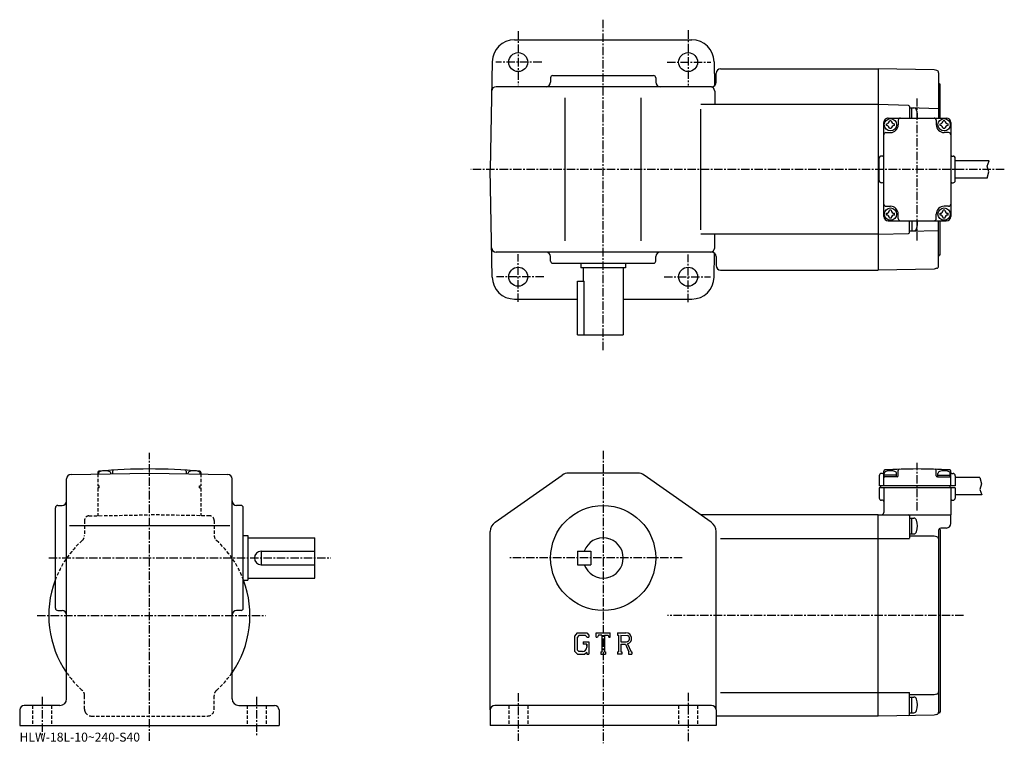
# Model space of a CAD drawing. Extents: x 6 to 447, y -1 to 323.
import ezdxf

# ---------------------------------------------------------------- set-up
doc = ezdxf.new("R2010")
doc.units = 0
doc.header["$LTSCALE"] = 3
doc.linetypes.add('CENTER', pattern=[2, 1.25, -0.25, 0.25, -0.25])
doc.linetypes.add('DASHED', pattern=[0.75, 0.5, -0.25])
doc.layers.get('0').update_dxf_attribs({"linetype": 'CONTINUOUS'})
doc.styles.get("Standard").update_dxf_attribs({"font": 'txt', "bigfont": 'BIGFONT'})

msp = doc.modelspace()

# ---------------------------------------------------------------- linework, layer by layer
at = {"linetype": 'CENTER'}
for p, q in [((267.084991, 175.066879), (267.084991, 322.921265)), ((229.085007, 317.786255), (229.085007, 293.691254)), ((305.084991, 318.181244), (305.084991, 293.493744)), ((239.589691, 303.944366), (219.049683, 303.944366)), ((295.679688, 303.944366), (315.232178, 303.944366)), ((407.584991, 224.134369), (407.584991, 287.669373)), ((446.522491, 255.944382), (207.865311, 255.944382)), ((229.085007, 196.71875), (229.085007, 218.048752)), ((305.084991, 196.521255), (305.084991, 217.851257)), ((240.577194, 207.944382), (219.444687, 207.944382)), ((294.395935, 207.944382), (315.034698, 207.944382)), ((64.084999, 0.35331), (64.084999, 129.096252)), ((267.084991, 130.127502), (267.084991, -0.76575)), ((407.584991, 103.378281), (407.584991, 124.640778)), ((19.148594, 82.139999), (145.335007, 82.139999)), ((302.372498, 82.139999), (225.270004, 82.139999)), ((13.923594, 56.439999), (116.084999, 56.439999)), ((428.252502, 56.439999), (295.866241, 56.439999)), ((16.084999, 20.096251), (16.084999, 2.09625)), ((112.084999, 20.096251), (112.084999, 2.84625)), ((229.085007, 21.627501), (229.085007, 0.3775)), ((305.084991, 21.877501), (305.084991, -0.1225))]:
    msp.add_line(p, q, dxfattribs=at)
at = {"linetype": 'CONTINUOUS'}
for p, q in [((227.424362, 313.944366), (267.084991, 313.944366)), ((267.084991, 313.944366), (306.745636, 313.944366)), ((217.425888, 304.118896), (216.585007, 255.944382)), ((316.74411, 304.118896), (316.930084, 293.464264)), ((319.584991, 300.944366), (390.084991, 300.944366)), ((390.084991, 300.944366), (390.084991, 210.944382)), ((415.120209, 300.507324), (390.084991, 300.944366)), ((416.343414, 300.180176), (415.120209, 300.507324)), ((243.584991, 296.944366), (243.584991, 294.944366)), ((244.584991, 297.944366), (289.584991, 297.944366)), ((290.584991, 296.944366), (290.584991, 294.944366)), ((317.584991, 294.944366), (317.584991, 298.944366)), ((417.084991, 299.214081), (417.084991, 278.944366)), ((315.584991, 292.944366), (219.196228, 292.944366)), ((316.97345, 290.979279), (317.078796, 284.944366)), ((417.556, 294.302948), (417.414001, 294.354645)), ((417.88501, 278.944366), (417.88501, 293.83313)), ((250.085007, 223.944382), (250.085007, 287.944366)), ((284.084991, 223.944382), (284.084991, 287.944366)), ((390.084991, 284.944366), (310.742462, 284.944366)), ((310.742462, 228.944382), (310.742462, 282.944366)), ((403.598114, 284.590485), (390.084991, 284.944366)), ((404.084991, 284.090576), (404.084991, 278.944366)), ((404.084991, 283.59436), (417.084991, 283.253876)), ((404.084991, 283.444366), (406.063995, 283.444366)), ((405.084991, 278.944366), (405.084991, 283.444366)), ((394.584991, 278.944366), (420.585114, 278.944366)), ((395.985016, 277.694366), (395.184998, 277.694366)), ((399.084991, 277.944366), (399.084991, 275.944366)), ((416.084991, 277.944366), (416.084991, 275.944366)), ((419.985016, 277.694366), (419.184998, 277.694366)), ((392.584991, 234.944382), (392.584991, 276.944366)), ((393.834991, 275.544373), (393.834991, 276.344391)), ((395.985016, 274.194366), (395.184998, 274.194366)), ((397.334991, 275.544373), (397.334991, 276.344391)), ((417.834991, 275.544373), (417.834991, 276.344391)), ((419.985016, 274.194366), (419.184998, 274.194366)), ((421.334991, 275.544373), (421.334991, 276.344391)), ((422.585114, 276.944366), (422.585114, 234.944382)), ((393.5849, 272.444366), (395.584991, 272.444366)), ((421.585114, 272.444366), (419.584991, 272.444366)), ((390.584991, 250.944382), (390.584991, 260.944366)), ((390.584991, 251.060669), (390.584991, 260.828064)), ((392.084991, 261.944366), (391.584991, 261.944366)), ((423.084991, 261.944366), (423.584991, 261.944366)), ((424.584991, 250.944382), (424.584991, 260.944366)), ((424.584991, 251.060669), (424.584991, 260.828064)), ((217.425888, 207.769852), (216.585007, 255.944382)), ((439.733673, 259.794373), (424.584869, 259.794373)), ((438.805573, 257.40448), (439.733673, 259.794373)), ((439.617676, 254.929474), (438.805573, 257.40448)), ((438.881866, 252.094376), (424.584869, 252.094376)), ((438.881866, 252.094376), (439.617676, 254.929474)), ((392.084991, 249.944382), (391.584991, 249.944382)), ((423.084991, 249.944382), (423.584991, 249.944382)), ((393.5849, 239.444382), (395.584991, 239.444382)), ((421.585114, 239.444382), (419.584991, 239.444382)), ((393.834991, 235.544388), (393.834991, 236.344406)), ((395.985016, 237.694382), (395.184998, 237.694382)), ((395.985016, 234.194382), (395.184998, 234.194382)), ((397.334991, 235.544388), (397.334991, 236.344406)), ((399.084991, 233.944382), (399.084991, 235.944382)), ((416.084991, 233.944382), (416.084991, 235.944382)), ((417.834991, 235.544388), (417.834991, 236.344406)), ((419.985016, 237.694382), (419.184998, 237.694382)), ((419.985016, 234.194382), (419.184998, 234.194382)), ((421.334991, 235.544388), (421.334991, 236.344406)), ((394.584991, 232.944382), (420.585114, 232.944382)), ((404.084991, 227.798172), (404.084991, 232.944382)), ((405.084991, 232.944382), (405.084991, 228.444382)), ((417.084991, 212.674683), (417.084991, 232.944382)), ((417.88501, 218.055634), (417.88501, 232.944382)), ((390.084991, 226.944382), (310.742462, 226.944382)), ((316.97345, 220.90947), (317.078796, 226.944382)), ((390.084991, 226.944382), (403.598114, 227.298279)), ((404.084991, 228.294373), (417.084991, 228.634872)), ((404.084991, 228.444382), (406.063995, 228.444382)), ((315.584991, 218.944382), (219.196228, 218.944382)), ((243.584991, 214.944382), (243.584991, 216.944382)), ((290.584991, 214.944382), (290.584991, 216.944382)), ((316.74411, 207.769852), (316.930084, 218.424484)), ((317.584991, 216.944382), (317.584991, 212.944382)), ((417.556, 217.585785), (417.414001, 217.534103)), ((244.584991, 213.944382), (289.584991, 213.944382)), ((257.084991, 213.944382), (257.084991, 211.944382)), ((277.084991, 211.944382), (257.084991, 211.944382)), ((258.084991, 211.944382), (258.084991, 205.944382)), ((276.084991, 211.944382), (276.084991, 181.944382)), ((277.084991, 213.944382), (277.084991, 211.944382)), ((416.343414, 211.708679), (415.120209, 211.381409)), ((319.584991, 210.944382), (390.084991, 210.944382)), ((415.120209, 211.381409), (390.084991, 210.944382)), ((255.585007, 181.944382), (255.585007, 205.944382)), ((255.585007, 205.944382), (258.600006, 205.944382)), ((258.600006, 181.944382), (258.600006, 205.944382)), ((227.424362, 197.944382), (255.585007, 197.944382)), ((276.084991, 197.944382), (306.745636, 197.944382)), ((255.585007, 181.944382), (276.084991, 181.944382)), ((29.0501, 119.528328), (64.084999, 120.139999)), ((41.084999, 120.423698), (41.084999, 119.738449)), ((41.334999, 119.742813), (41.334999, 119.879501)), ((46.834999, 119.838837), (46.834999, 119.879501)), ((47.584999, 120.926743), (47.584999, 119.851929)), ((64.084999, 120.139999), (99.119904, 119.528473)), ((80.584999, 120.926743), (80.584999, 119.851997)), ((81.334999, 119.838905), (81.334999, 119.879501)), ((86.834999, 119.742905), (86.834999, 119.879501)), ((87.084999, 120.423698), (87.084999, 119.738541)), ((218.713593, 98.133179), (248.792496, 119.233292)), ((282.506104, 120.139999), (251.663895, 120.139999)), ((315.45639, 98.133179), (285.377502, 119.233276)), ((390.584991, 118.9403), (390.584991, 114.4403)), ((392.084991, 119.9403), (391.584991, 119.9403)), ((392.584991, 114.4403), (392.584991, 121.0186)), ((392.834991, 118.440102), (392.834991, 119.879501)), ((398.334991, 119.140198), (392.834991, 119.140198)), ((398.334991, 118.4403), (398.334991, 119.879501)), ((399.084991, 118.9403), (399.084991, 121.312012)), ((416.084991, 118.9403), (416.084991, 121.312012)), ((416.834991, 118.4403), (416.834991, 119.879501)), ((416.834991, 119.140198), (422.334991, 119.140198)), ((422.334991, 118.440102), (422.334991, 119.879501)), ((422.585205, 114.4403), (422.585205, 121.0186)), ((423.084991, 119.9403), (423.584991, 119.9403)), ((424.584991, 118.9403), (424.584991, 118.1903)), ((27.084999, 19.139999), (27.084999, 117.528633)), ((101.084999, 19.139999), (101.084999, 117.528763)), ((398.584991, 118.4403), (392.834991, 118.4403)), ((416.584991, 118.4403), (422.334991, 118.4403)), ((424.584991, 118.1903), (424.584991, 114.4403)), ((435.620758, 118.090302), (424.584991, 118.090302)), ((436.356567, 115.255203), (435.544464, 112.780197)), ((435.620758, 118.090302), (436.356567, 115.255203)), ((424.584991, 114.4403), (390.584991, 114.4403)), ((424.584991, 113.4403), (390.584991, 113.4403)), ((390.584991, 113.4403), (390.584991, 108.9403)), ((391.084991, 114.4403), (391.084991, 113.4403)), ((392.584991, 113.4403), (392.584991, 102.440002)), ((422.084656, 114.4403), (422.084656, 113.440239)), ((422.584656, 113.440239), (422.584961, 101.442741)), ((424.584991, 113.4403), (424.584991, 108.9403)), ((436.472565, 110.390297), (424.584991, 110.390297)), ((435.544464, 112.780197), (436.472565, 110.390297)), ((392.084991, 107.9403), (391.584991, 107.9403)), ((423.084991, 107.9403), (423.584991, 107.9403)), ((22.084999, 59.639996), (22.084999, 104.639999)), ((23.084999, 105.639999), (25.084999, 105.639999)), ((105.084999, 105.639999), (103.084999, 105.639999)), ((106.084999, 59.639996), (106.084999, 104.639999)), ((390.084991, 101.440002), (310.742401, 101.440002)), ((390.084991, 11.44), (390.084991, 101.440002)), ((390.084991, 101.440002), (422.58493, 101.440002)), ((422.58493, 97.532631), (422.58493, 101.440002)), ((404.084991, 100.940002), (404.084991, 90.940002)), ((404.084991, 99.940399), (406.063995, 99.940399)), ((405.084991, 92.940399), (405.084991, 99.940399)), ((28.334999, 96.639999), (100.084999, 96.639999)), ((216.585007, 14.14), (216.585007, 94.039902)), ((317.584991, 14.13999), (317.584991, 94.039902)), ((404.084991, 92.940399), (406.063995, 92.940399)), ((417.084991, 94.466141), (417.084991, 13.129773)), ((417.556, 95.159744), (417.417023, 95.210327)), ((417.88501, 94.689896), (417.88501, 13.290104)), ((420.637299, 95.533318), (418.058838, 95.465797)), ((106.084999, 92.139999), (108.084999, 92.139999)), ((108.084999, 92.139999), (108.084999, 72.139999)), ((108.084999, 91.139999), (138.085007, 91.139999)), ((138.085007, 73.139999), (138.085007, 91.139999)), ((319.502899, 90.849297), (390.084991, 90.849297)), ((390.084991, 90.849297), (404.084991, 90.849297)), ((415.085266, 91.940407), (404.084991, 91.940407)), ((416.34198, 91.606224), (415.085266, 91.940407)), ((114.084999, 85.139999), (138.085007, 85.139999)), ((114.084999, 85.139999), (114.084999, 79.139999)), ((255.585007, 85.139999), (255.585007, 79.139999)), ((255.585007, 85.139999), (261.584991, 85.139999)), ((261.584991, 85.139999), (261.584991, 79.139999)), ((114.084999, 79.139999), (138.085007, 79.139999)), ((255.585007, 79.139999), (261.584991, 79.139999)), ((106.084999, 72.139999), (108.084999, 72.139999)), ((108.084999, 73.139999), (138.085007, 73.139999)), ((23.084999, 58.639996), (25.084999, 58.639996)), ((105.084999, 58.639996), (103.084999, 58.639996)), ((255.492493, 48.704006), (254.335007, 47.221783)), ((255.492493, 48.704006), (259.779907, 48.704006)), ((259.779907, 48.704006), (260.710999, 47.670696)), ((263.898987, 46.711498), (263.898987, 48.704006)), ((263.898987, 48.704006), (270.274994, 48.704006)), ((270.274994, 46.711498), (270.274994, 48.704006)), ((273.463013, 48.704006), (277.286102, 48.704006)), ((273.463013, 48.704006), (273.463013, 47.533413)), ((254.335007, 47.221783), (254.335007, 40.381039)), ((256.125793, 47.433788), (255.406006, 46.541149)), ((255.406006, 46.541149), (255.406006, 41.031219)), ((259.198303, 47.433788), (256.125793, 47.433788)), ((258.120789, 44.694099), (258.120789, 43.648041)), ((258.120789, 44.694099), (260.710999, 44.694099)), ((259.78949, 46.862255), (259.186188, 47.433788)), ((259.78949, 46.862255), (259.78949, 46.711498)), ((259.78949, 46.711498), (260.710999, 46.711498)), ((260.710999, 47.670696), (260.710999, 46.711498)), ((260.710999, 44.694099), (260.710999, 39.139999)), ((263.898987, 46.711498), (264.606689, 46.711498)), ((264.949188, 47.533413), (264.606689, 46.711498)), ((266.464294, 47.533413), (264.949188, 47.533413)), ((266.464294, 47.533413), (266.464294, 40.186062)), ((267.65979, 47.533413), (267.65979, 40.186062)), ((267.65979, 47.533413), (269.321106, 47.533413)), ((269.321106, 47.533413), (269.609894, 46.711498)), ((269.609894, 46.711498), (270.274994, 46.711498)), ((273.463013, 47.533413), (273.936188, 47.533413)), ((273.936188, 47.533413), (273.936188, 40.136261)), ((275.032104, 47.533413), (275.032104, 44.606689)), ((275.032104, 47.533413), (278.007385, 47.531475)), ((275.032104, 44.606689), (277.487091, 44.606689)), ((254.335007, 40.381039), (255.565002, 39.139999)), ((255.406006, 41.031219), (256.13739, 40.260792)), ((257.796997, 40.260792), (256.13739, 40.260792)), ((259.78949, 43.648041), (258.120789, 43.648041)), ((259.78949, 39.90239), (258.880798, 39.139999)), ((259.78949, 43.648041), (259.78949, 42.253281)), ((259.78949, 42.651791), (259.78949, 43.448792)), ((259.78949, 39.90239), (259.78949, 39.139999)), ((265.991089, 40.186062), (265.991089, 39.139999)), ((265.991089, 40.186062), (266.464294, 40.186062)), ((267.65979, 40.186062), (268.058289, 40.186062)), ((268.058289, 40.186062), (268.058289, 39.139999)), ((273.463013, 40.136261), (273.936188, 40.136261)), ((273.463013, 40.136261), (273.463013, 39.139999)), ((275.032104, 43.610668), (275.032104, 40.136261)), ((275.032104, 43.610668), (277.072815, 43.610668)), ((275.032104, 40.136261), (275.467896, 40.136261)), ((275.467896, 40.136261), (275.467896, 39.139999)), ((277.072815, 43.610668), (278.568207, 40.136261)), ((277.990601, 43.697338), (279.570587, 40.136261)), ((278.369507, 40.136261), (278.568207, 40.136261)), ((278.369507, 40.136261), (278.369507, 39.139999)), ((279.570587, 40.136261), (279.838989, 40.136261)), ((279.838989, 40.136261), (279.838989, 39.139999)), ((255.565002, 39.139999), (258.880798, 39.139999)), ((259.78949, 39.139999), (260.710999, 39.139999)), ((265.991089, 39.139999), (268.058289, 39.139999)), ((275.467896, 39.139999), (273.463013, 39.139999)), ((278.369507, 39.139999), (279.838989, 39.139999)), ((319.502899, 22.030701), (390.084991, 22.030701)), ((390.084991, 22.03071), (404.084991, 22.03071)), ((404.084991, 12.17572), (404.084991, 22.03071)), ((415.085266, 20.93959), (404.084991, 20.93959)), ((404.084991, 19.93959), (406.063995, 19.93959)), ((405.084991, 12.93959), (405.084991, 19.93959)), ((416.34198, 21.273775), (415.085266, 20.93959)), ((6.085, 14.14), (6.085, 7.14)), ((24.084999, 16.139999), (8.085, 16.139999)), ((104.084999, 16.139999), (120.084999, 16.139999)), ((122.084999, 14.14), (122.084999, 7.14)), ((216.585007, 14.14), (216.585007, 7.14)), ((315.584991, 16.139999), (218.585007, 16.139999)), ((317.584991, 14.13999), (317.584991, 7.14)), ((390.084991, 11.44), (317.584991, 11.44)), ((415.117004, 11.837619), (390.084991, 11.44)), ((404.084991, 12.93959), (406.063995, 12.93959)), ((416.34198, 12.163358), (415.085266, 11.829173)), ((417.556, 12.820257), (417.069519, 12.643188)), ((6.085, 7.14), (122.084999, 7.14)), ((317.584991, 7.14), (216.585007, 7.14))]:
    msp.add_line(p, q, dxfattribs=at)
at = {"linetype": 'DASHED'}
for p, q in [((41.084999, 119.738449), (41.084999, 114.4403)), ((87.084999, 119.738541), (87.084999, 114.4403)), ((41.584999, 114.4403), (41.084999, 114.4403)), ((41.084999, 113.4403), (41.084999, 101.038528)), ((41.584999, 113.4403), (41.084999, 113.4403)), ((41.584999, 113.4403), (41.584999, 114.4403)), ((86.584999, 113.4403), (86.584999, 114.4403)), ((86.584999, 114.4403), (87.084999, 114.4403)), ((86.584999, 113.4403), (87.084999, 113.4403)), ((87.084999, 113.4403), (87.084999, 101.038528)), ((37.050098, 100.969803), (64.084999, 101.441689)), ((91.119904, 100.969803), (64.084999, 101.441689)), ((35.084999, 98.970108), (35.084999, 92.217087)), ((93.084999, 98.970108), (93.084999, 92.217087)), ((35.084999, 14.44), (35.084999, 20.662912)), ((93.084999, 14.44), (93.084999, 20.662912)), ((11.835, 16.139999), (11.835, 7.14)), ((20.334999, 16.139999), (20.334999, 7.14)), ((107.834999, 16.139999), (107.834999, 7.14)), ((116.334999, 16.139999), (116.334999, 7.14)), ((224.835007, 16.139999), (224.835007, 7.14)), ((233.335007, 16.139999), (233.335007, 7.14)), ((300.834991, 16.139999), (300.834991, 7.14)), ((309.334991, 16.139999), (309.334991, 7.14)), ((38.084999, 11.44), (90.084999, 11.44))]:
    msp.add_line(p, q, dxfattribs=at)
at = {"linetype": 'CONTINUOUS'}
for centre, radius in [((229.085007, 303.944366), 4.25), ((305.084991, 303.944366), 4.25), ((395.584991, 275.944366), 2.75), ((419.584991, 275.944366), 2.75), ((395.584991, 235.944382), 2.75), ((419.584991, 235.944382), 2.75), ((229.085007, 207.944382), 4.25), ((305.084991, 207.944382), 4.25), ((267.084991, 82.139999), 23.5), ((267.084991, 82.139999), 23.5)]:
    msp.add_circle(centre, radius, dxfattribs=at)
for centre, radius, start, end in [((227.424362, 303.944366), 10, -270, -181), ((306.745636, 303.944366), 10, -359, -270), ((319.584991, 298.944366), 2, -270, -180), ((416.084991, 299.214081), 1, 0, 75.023903), ((244.584991, 296.944366), 1, -270, -180), ((289.584991, 296.944366), 1, 0, 90), ((219.196228, 290.944366), 2, -270, -181), ((241.585007, 294.944366), 2, -90, 0), ((292.584991, 294.944366), 2, -180, -90), ((314.973755, 290.944366), 2, -359, -270), ((315.584991, 294.944366), 2, -90, 0), ((417.584991, 294.824493), 0.5, 180, 250), ((417.38501, 293.83313), 0.5, 0, 70), ((403.584991, 284.090576), 0.5, 0, 88.496399), ((406.063995, 282.144379), 1.3, 16.600901, 90), ((398.684967, 279.944366), 8.999999, -6.379371, 16.601009), ((394.584991, 276.944366), 2, 90, 180), ((394.584991, 276.92688), 2, 89.499939, 180), ((393.834991, 277.694366), 1.35, -90, 0), ((397.334991, 277.694366), 1.35, 180, 270), ((400.084991, 277.944366), 1, 90, 180), ((415.084991, 277.944366), 1, 0, 90), ((417.834991, 277.694366), 1.35, -90, 0), ((421.334991, 277.694366), 1.35, 180, 270), ((420.585114, 276.944366), 2, 0, 90), ((393.834991, 274.194366), 1.35, 0, 90), ((395.584991, 275.944366), 3.5, -90, 0), ((397.334991, 274.194366), 1.35, 90, 180), ((419.584991, 275.944366), 3.5, 180, 270), ((417.834991, 274.194366), 1.35, 0, 90), ((421.334991, 274.194366), 1.35, 90, 180), ((393.5849, 271.444366), 1, 90, 180), ((421.585114, 271.444366), 1, 0, 90), ((391.584991, 260.944366), 1, 90, 180), ((392.084991, 262.444366), 0.5, -90, 0), ((423.084991, 262.444366), 0.5, 180, 270), ((423.584991, 260.944366), 1, 0, 90), ((391.584991, 250.944382), 1, 180, 270), ((392.084991, 249.444382), 0.5, 0, 90), ((423.084991, 249.444382), 0.5, 90, 180), ((423.584991, 250.944382), 1, -90, 0), ((393.5849, 240.444382), 1, 180, 270), ((395.584991, 235.944382), 3.5, 0, 90), ((419.584991, 235.944382), 3.5, 90, 180), ((421.585114, 240.444382), 1, -90, 0), ((394.584991, 234.944382), 2, 180, 270), ((393.834991, 237.694382), 1.35, -90, 0), ((393.834991, 234.194382), 1.35, 0, 90), ((397.334991, 237.694382), 1.35, 180, 270), ((397.334991, 234.194382), 1.35, 90, 180), ((400.084991, 233.944382), 1, 180, 270), ((415.084991, 233.944382), 1, -90, 0), ((417.834991, 237.694382), 1.35, -90, 0), ((417.834991, 234.194382), 1.35, 0, 90), ((421.334991, 237.694382), 1.35, 180, 270), ((421.334991, 234.194382), 1.35, 90, 180), ((420.585114, 234.944382), 2, -90, 0), ((406.063995, 229.74437), 1.3, 270, 343.399109), ((398.684967, 231.944382), 8.999999, -16.601009, 6.379371), ((403.584991, 227.798172), 0.5, -88.496399, 0), ((219.196228, 220.944382), 2, -179, -90), ((314.973755, 220.944382), 2, -90, -1), ((241.585007, 216.944382), 2, 0, 90), ((292.584991, 216.944382), 2, -270, -180), ((315.584991, 216.944382), 2, 0, 90), ((417.584991, 217.064255), 0.5, 110, 180), ((417.38501, 218.055634), 0.5, -70, 0), ((244.584991, 214.944382), 1, -180, -90), ((289.584991, 214.944382), 1, -90, 0), ((319.584991, 212.944382), 2, -180, -90), ((416.084991, 212.674683), 1, -75.023903, 0), ((227.424362, 207.944382), 10, -179, -90), ((306.745636, 207.944382), 10, -90, -1), ((29.084999, 117.528641), 2, 91.000641, 180), ((41.584999, 120.423698), 0.5, 95.173981, 180), ((42.334999, 119.879501), 1, 106.958153, 180), ((64.084999, -128.059692), 250, 84.826019, 95.173981), ((44.084999, 114.140198), 7, 73.043503, 106.958023), ((45.834999, 119.879501), 1, 0, 73.043098), ((48.084999, 120.926743), 0.5, 93.676804, 180), ((80.084999, 120.926743), 0.5, 0, 86.323196), ((82.334999, 119.879501), 1, 106.956902, 180), ((84.084999, 114.140198), 7, 73.041977, 106.956497), ((85.834999, 119.879501), 1, 0, 73.041847), ((86.584999, 120.423698), 0.5, 0, 84.826019), ((99.084999, 117.528763), 2, 0, 89.000137), ((251.663803, 115.139992), 5, 90, 125.049103), ((282.506104, 115.139999), 5, 54.950329, 90), ((391.584991, 118.9403), 1, 90, 180), ((392.084991, 120.4403), 0.5, -90, 0), ((393.084991, 121.0186), 0.5, 93.331696, 180), ((393.834991, 119.879501), 1, 106.956902, 180), ((407.584991, -128.059692), 250, 86.668304, 93.331696), ((395.584991, 114.140198), 7, 73.042, 106.956497), ((397.334991, 119.879501), 1, 0, 73.041801), ((398.584991, 118.9403), 0.5, -90, 0), ((399.584991, 121.312012), 0.5, 91.837456, 180), ((415.584991, 121.312012), 0.5, 0, 88.162544), ((416.584991, 118.9403), 0.5, 180, 270), ((417.834991, 119.879501), 1, 106.958199, 180), ((419.584991, 114.140198), 7, 73.043503, 106.958), ((421.334991, 119.879501), 1, 0, 73.043098), ((422.084991, 121.0186), 0.5, 0, 86.668304), ((423.084991, 120.4403), 0.5, 180, 270), ((423.584991, 118.9403), 1, 0, 90), ((393.084991, 117.9403), 0.5, 90, 180), ((422.084991, 117.9403), 0.5, 0, 90), ((25.084999, 107.639999), 2, -90, 0), ((103.084999, 107.639999), 2, 180, 270), ((391.584991, 108.9403), 1, 180, 270), ((392.084991, 107.4403), 0.5, 0, 90), ((423.084991, 107.4403), 0.5, 90, 180), ((423.584991, 108.9403), 1, -90, 0), ((23.084999, 104.639992), 1, 90, 180), ((105.084999, 104.639992), 1, 0, 90), ((391.584991, 102.440002), 1, -90, 0), ((403.584991, 100.940002), 0.5, 0, 90), ((221.585007, 94.039879), 5, 125.049103, 180), ((312.584991, 94.039932), 5, 0, 54.950199), ((406.063995, 98.640411), 1.3, 16.600901, 90), ((398.684967, 96.440399), 8.999999, -16.601521, 16.601009), ((420.58493, 97.532631), 2, -88.5, 0), ((406.063995, 94.240417), 1.3, -90, -16.60158), ((418.084991, 94.466141), 1, 91.5, 180), ((417.38501, 94.689896), 0.5, 0, 70), ((267.084991, 82.139999), 9, -160.528793, 160.528793), ((416.084991, 90.639809), 1, 0, 75.108749), ((114.084999, 82.139999), 3, 90, 270), ((64.084999, 56.439999), 45, 159.580627, 214.692123), ((64.084999, 56.439999), 45, -34.692108, 20.437799), ((23.084999, 59.639996), 1, 180, 270), ((25.084999, 56.640007), 2, 0, 90), ((103.084999, 56.640007), 2, 90, 180), ((105.084999, 59.639996), 1, -90, 0), ((277.286102, 46.151112), 2.552891, -73.981873, 90.00351), ((277.286102, 46.151112), 1.557438, -82.585274, 62.41185), ((257.796997, 42.253281), 1.9925, -89.999786, 0.000109), ((416.084991, 22.240191), 1, -75.108749, 0), ((24.084999, 19.139999), 3, -90, 0), ((104.084999, 19.139999), 3, 180, 270), ((406.063995, 18.639603), 1.3, 16.600901, 90), ((398.684967, 16.43959), 8.999999, -16.601521, 16.601009), ((8.085, 14.14001), 2, 90, 180), ((120.084999, 14.13999), 2, 0, 90), ((218.585007, 14.13999), 2, 90, 180), ((315.584991, 14.14), 2, 0, 90), ((406.063995, 14.239608), 1.3, -90, -16.60158), ((417.38501, 13.290104), 0.5, -70, 0), ((403.584991, 12.17572), 0.5, -89, 0), ((416.084991, 13.129773), 1, -75.108749, 0), ((417.24054, 12.173342), 0.5, 110, 140.385345)]:
    msp.add_arc(centre, radius, start, end, dxfattribs=at)
at = {"linetype": 'DASHED'}
for centre, radius, start, end in [((37.084999, 98.9701), 2, 90.999809, 180), ((91.084999, 98.9701), 2, 0, 89.000191), ((64.084999, 56.439999), 45, 131.810318, 159.580627), ((32.084999, 92.217087), 3, -48.189686, 0), ((96.084999, 92.217087), 3, 180, 228.189682), ((64.084999, 56.439999), 45, 20.419371, 48.189686), ((64.084999, 56.439999), 45, 214.692123, 228.189682), ((64.084999, 56.439999), 45, -48.189686, -34.692131), ((32.084999, 20.662912), 3, 0, 48.189686), ((96.084999, 20.662912), 3, 131.810318, 180), ((38.084999, 14.44), 3, 180, 208.811234), ((90.084999, 14.44), 3, -90, 0), ((38.084999, 14.44), 3, 208.811234, 270)]:
    msp.add_arc(centre, radius, start, end, dxfattribs=at)

# ---------------------------------------------------------------- texts
msp.add_text('HLW-18L-10~240-S40', height=4).set_placement((6, 0))

doc.saveas('drawing.dxf')
